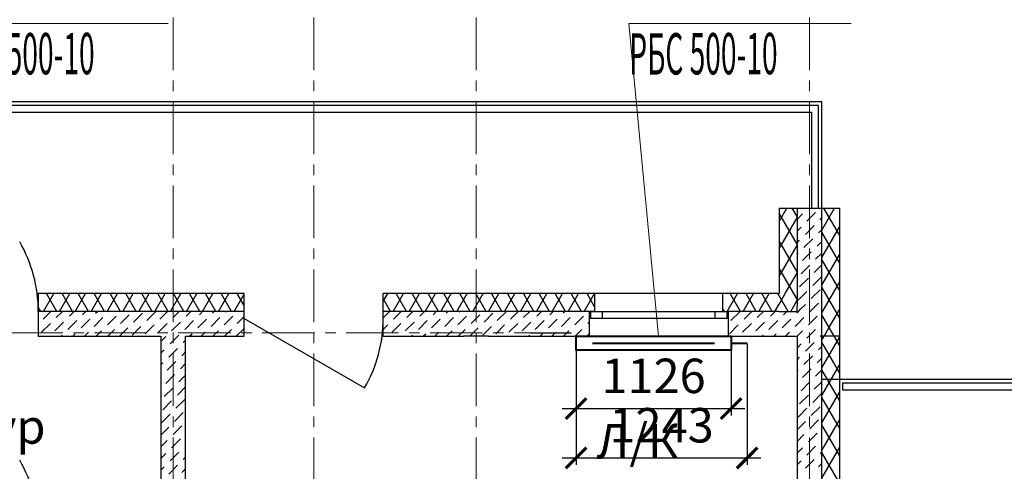
# Model space of a CAD drawing. Units: millimetres. Extents: x 2018257 to 2102257, y 875288 to 1202715.
# Drawn here: x 2038742 to 2045893, y 1057765 to 1061042 of the extents above; entities that cross this region are included whole.
import ezdxf

# ---------------------------------------------------------------- set-up
doc = ezdxf.new("R2010")
doc.units = ezdxf.units.MM
doc.header["$LTSCALE"] = 0.4
doc.linetypes.add('CENTER', pattern=[50.8, 31.75, -6.35, 6.35, -6.35])
doc.layers.add('1 ОСИ', color=7, linetype='Continuous', lineweight=9)
doc.layers.add('Отопление', color=20, linetype='Continuous', lineweight=40)
doc.layers.add('кон 1', color=8, linetype='Continuous')
doc.styles.add('1', font='isocpeur.ttf')
doc.styles.add('стиль1', font='mipgost.shx', dxfattribs={"oblique": 15})
doc.styles.add('стиль2', font='simplex.shx', dxfattribs={"width": 0.6, "oblique": 10, "height": 250})
doc.dimstyles.new('Copy2- ISO-25', dxfattribs={"dimtxt": 230, "dimasz": 150, "dimexe": 50, "dimexo": 5, "dimgap": 80, "dimtad": 1, "dimdec": 0, "dimtxsty": 'стиль2', "dimblk": 'ARCHTICK', "dimcen": 250, "dimdle": 100, "dimadec": 0, "dimazin": 0, "dimtfac": 1, "dimtdec": 0, "dimtmove": 1, "dimatfit": 2, "dimfxl": 50, "dimarcsym": 0})

# ---------------------------------------------------------------- blocks, each defined once
blk = doc.blocks.new('_ArchTick')
at = {"color": 0, "linetype": 'ByBlock', "const_width": 0.15}
blk.add_lwpolyline([(-0.5, -0.5), (0.5, 0.5)], dxfattribs=at)
blk = doc.blocks.new('*D39')
at = {"layer": 'Defpoints', "color": 0, "ltscale": 0.2, "transparency": 16777216}
for p in [(2042782.2, 1058644.6), (2043908.2, 1058644.6), (2043908.2, 1058219.8)]:
    blk.add_point(p, dxfattribs=at)
at = {"layer": 'Отопление', "color": 0, "lineweight": -2, "ltscale": 0.2, "transparency": 16777216}
for p, q in [((2042782.2, 1058639.6), (2042782.2, 1058169.8)), ((2043908.2, 1058639.6), (2043908.2, 1058169.8)), ((2042682.2, 1058219.8), (2044008.2, 1058219.8))]:
    blk.add_line(p, q, dxfattribs=at)
at = {"layer": 'Отопление', "color": 0, "lineweight": -2, "ltscale": 0.2, "transparency": 16777216, "xscale": 150, "yscale": 150, "zscale": 150, "rotation": 180}
blk.add_blockref('_ArchTick', (2042782.2, 1058219.8), dxfattribs=at)
at = {"layer": 'Отопление', "color": 0, "lineweight": -2, "ltscale": 0.2, "transparency": 16777216, "xscale": 150, "yscale": 150, "zscale": 150}
blk.add_blockref('_ArchTick', (2043908.2, 1058219.8), dxfattribs=at)
at = {"layer": 'Отопление', "color": 0, "lineweight": 13, "ltscale": 0.2, "transparency": 16777216, "insert": (2043345.2, 1058424.8), "char_height": 250, "attachment_point": 5, "style": 'стиль2'}
blk.add_mtext('1126', dxfattribs=at)
blk = doc.blocks.new('*D50')
at = {"layer": 'Defpoints', "color": 0, "ltscale": 0.2, "transparency": 16777216}
for p in [(2044025.2, 1058694.6), (2042782.2, 1058639.6), (2044025.2, 1057861.3)]:
    blk.add_point(p, dxfattribs=at)
at = {"layer": 'Отопление', "color": 0, "lineweight": -2, "ltscale": 0.2, "transparency": 16777216}
for p, q in [((2044025.2, 1058689.6), (2044025.2, 1057811.3)), ((2042782.2, 1058634.6), (2042782.2, 1057811.3)), ((2042682.2, 1057861.3), (2044125.2, 1057861.3))]:
    blk.add_line(p, q, dxfattribs=at)
at = {"layer": 'Отопление', "color": 0, "lineweight": -2, "ltscale": 0.2, "transparency": 16777216, "xscale": 150, "yscale": 150, "zscale": 150, "rotation": 180}
blk.add_blockref('_ArchTick', (2042782.2, 1057861.3), dxfattribs=at)
at = {"layer": 'Отопление', "color": 0, "lineweight": -2, "ltscale": 0.2, "transparency": 16777216, "xscale": 150, "yscale": 150, "zscale": 150}
blk.add_blockref('_ArchTick', (2044025.2, 1057861.3), dxfattribs=at)
at = {"layer": 'Отопление', "color": 0, "lineweight": 13, "ltscale": 0.2, "transparency": 16777216, "insert": (2043403.7, 1058066.3), "char_height": 250, "attachment_point": 5, "style": 'стиль2'}
blk.add_mtext('1243', dxfattribs=at)

msp = doc.modelspace()

# ---------------------------------------------------------------- linework, layer by layer
at = {"layer": '1 ОСИ', "color": 132, "linetype": 'CENTER', "lineweight": 0, "ltscale": 30}
for p, q in [((2039857.2, 1041169.2), (2039857.2, 1064134.3)), ((2040877.2, 1041169.2), (2040877.2, 1064134.3)), ((2042057.2, 1041169.2), (2042057.2, 1064134.3)), ((2044477.2, 1041169.2), (2044477.2, 1064134.3)), ((2024044.2, 1058769.6), (2042448.1, 1058769.6))]:
    msp.add_line(p, q, dxfattribs=at)
at = {"layer": 'кон 1'}
for p, q in [((2044567.2, 1060444.6), (2037187.2, 1060444.6)), ((2044542.2, 1060419.6), (2037212.2, 1060419.6)), ((2044542.2, 1059694.6), (2044542.2, 1060419.6)), ((2044567.2, 1058429.6), (2044567.2, 1060444.6)), ((2037262.2, 1060369.6), (2044492.2, 1060369.6)), ((2044492.2, 1060369.6), (2044492.2, 1059694.6)), ((2044492.2, 1059694.6), (2044492.2, 1059674.6)), ((2044542.2, 1059674.6), (2044542.2, 1059694.6)), ((2044257.2, 1059674.6), (2044387.2, 1059674.6)), ((2044257.2, 1059674.6), (2044257.2, 1059054.6)), ((2044257.2, 1059578.3), (2044312.7, 1059674.6)), ((2044387.2, 1059412.9), (2044257.2, 1059638)), ((2044387.2, 1059612.9), (2044351.6, 1059674.6)), ((2044387.2, 1059674.6), (2044387.2, 1058963)), ((2044387.2, 1059674.6), (2044567.2, 1059674.6)), ((2044387.2, 1059592.6), (2044427.2, 1059632.6)), ((2044459, 1059579.6), (2044522.6, 1059643.2)), ((2044492.2, 1059674.6), (2044542.2, 1059674.6)), ((2044567.2, 1058924.6), (2044567.2, 1059674.6)), ((2044567.2, 1059674.6), (2044697.2, 1059674.6)), ((2044567.2, 1059515.2), (2044659.1, 1059674.6)), ((2044697.2, 1059475.9), (2044582.5, 1059674.6)), ((2044697.2, 1058744.6), (2044697.2, 1059674.6)), ((2044257.2, 1059378.3), (2044387.2, 1059603.5)), ((2044387.2, 1059507.7), (2044416.6, 1059537.1)), ((2044448.4, 1059484.1), (2044512, 1059547.7)), ((2044554.5, 1059590.2), (2044567.2, 1059602.9)), ((2044567.2, 1059315.2), (2044697.2, 1059540.4)), ((2044543.9, 1059494.7), (2044567.2, 1059518)), ((2044697.2, 1059275.9), (2044567.2, 1059501.1)), ((2044387.2, 1059212.9), (2044257.2, 1059438)), ((2044257.2, 1059178.3), (2044387.2, 1059403.5)), ((2044387.2, 1059422.9), (2044406, 1059441.7)), ((2044437.8, 1059388.6), (2044501.4, 1059452.3)), ((2044533.2, 1059399.2), (2044567.2, 1059433.2)), ((2044387.2, 1059338), (2044395.4, 1059346.2)), ((2044427.2, 1059293.2), (2044490.8, 1059356.8)), ((2044522.6, 1059303.8), (2044567.2, 1059348.3)), ((2044567.2, 1059115.2), (2044697.2, 1059340.4)), ((2044416.6, 1059197.7), (2044480.2, 1059261.4)), ((2044512, 1059208.3), (2044567.2, 1059263.5)), ((2044697.2, 1059075.9), (2044567.2, 1059301.1)), ((2044363.1, 1059054.6), (2044257.2, 1059238)), ((2044301.2, 1059054.6), (2044387.2, 1059203.5)), ((2044501.4, 1059112.9), (2044565.1, 1059176.5)), ((2044406, 1059102.3), (2044469.6, 1059165.9)), ((2044567.2, 1058915.2), (2044697.2, 1059140.4)), ((2038877.2, 1059054.6), (2038877.2, 1058924.6)), ((2038877.2, 1059054.6), (2038877.2, 1058924.6)), ((2040372.2, 1059054.6), (2038877.2, 1059054.6)), ((2038914.5, 1058924.6), (2038989.6, 1059054.6)), ((2039011.1, 1058924.6), (2038936, 1059054.6)), ((2039030, 1058924.6), (2039105, 1059054.6)), ((2039126.5, 1058924.6), (2039051.5, 1059054.6)), ((2039145.4, 1058924.6), (2039220.5, 1059054.6)), ((2039242, 1058924.6), (2039166.9, 1059054.6)), ((2039260.9, 1058924.6), (2039336, 1059054.6)), ((2039357.5, 1058924.6), (2039282.4, 1059054.6)), ((2039376.4, 1058924.6), (2039451.4, 1059054.6)), ((2039472.9, 1058924.6), (2039397.9, 1059054.6)), ((2039491.9, 1058924.6), (2039566.9, 1059054.6)), ((2039588.4, 1058924.6), (2039513.4, 1059054.6)), ((2039607.3, 1058924.6), (2039682.4, 1059054.6)), ((2039703.9, 1058924.6), (2039628.8, 1059054.6)), ((2039722.8, 1058924.6), (2039797.9, 1059054.6)), ((2039819.4, 1058924.6), (2039744.3, 1059054.6)), ((2039838.3, 1058924.6), (2039913.3, 1059054.6)), ((2039934.8, 1058924.6), (2039859.8, 1059054.6)), ((2039953.7, 1058924.6), (2040028.8, 1059054.6)), ((2040050.3, 1058924.6), (2039975.2, 1059054.6)), ((2040069.2, 1058924.6), (2040144.3, 1059054.6)), ((2040165.8, 1058924.6), (2040090.7, 1059054.6)), ((2040184.7, 1058924.6), (2040259.7, 1059054.6)), ((2040281.2, 1058924.6), (2040206.2, 1059054.6)), ((2040300.2, 1058924.6), (2040372.2, 1059049.3)), ((2040372.2, 1058967.1), (2040321.6, 1059054.6)), ((2040372.2, 1058989.6), (2040372.2, 1059054.6)), ((2040372.2, 1058989.6), (2040372.2, 1059054.6)), ((2041382.2, 1058989.6), (2041382.2, 1059054.6)), ((2041382.2, 1058989.6), (2041382.2, 1059054.6)), ((2042917.2, 1059054.6), (2041382.2, 1059054.6)), ((2041382.2, 1058998.7), (2041414.4, 1059054.6)), ((2041454.9, 1058924.6), (2041529.9, 1059054.6)), ((2041551.4, 1058924.6), (2041476.3, 1059054.6)), ((2041570.3, 1058924.6), (2041645.4, 1059054.6)), ((2041666.9, 1058924.6), (2041591.8, 1059054.6)), ((2041685.8, 1058924.6), (2041760.8, 1059054.6)), ((2041782.3, 1058924.6), (2041707.3, 1059054.6)), ((2041801.3, 1058924.6), (2041876.3, 1059054.6)), ((2041897.8, 1058924.6), (2041822.8, 1059054.6)), ((2041916.7, 1058924.6), (2041991.8, 1059054.6)), ((2042013.3, 1058924.6), (2041938.2, 1059054.6)), ((2042032.2, 1058924.6), (2042107.3, 1059054.6)), ((2042128.8, 1058924.6), (2042053.7, 1059054.6)), ((2042147.7, 1058924.6), (2042222.7, 1059054.6)), ((2042244.2, 1058924.6), (2042169.2, 1059054.6)), ((2042263.1, 1058924.6), (2042338.2, 1059054.6)), ((2042359.7, 1058924.6), (2042284.6, 1059054.6)), ((2042378.6, 1058924.6), (2042453.7, 1059054.6)), ((2042475.2, 1058924.6), (2042400.1, 1059054.6)), ((2042494.1, 1058924.6), (2042569.1, 1059054.6)), ((2042590.6, 1058924.6), (2042515.6, 1059054.6)), ((2042609.6, 1058924.6), (2042684.6, 1059054.6)), ((2042706.1, 1058924.6), (2042631, 1059054.6)), ((2042725, 1058924.6), (2042800.1, 1059054.6)), ((2042821.6, 1058924.6), (2042746.5, 1059054.6)), ((2042840.5, 1058924.6), (2042915.5, 1059054.6)), ((2042917.2, 1058959), (2042862, 1059054.6)), ((2042917.2, 1059054.6), (2042917.2, 1058924.6)), ((2043847.2, 1059054.6), (2042917.2, 1059054.6)), ((2042917.2, 1059054.6), (2042917.2, 1058924.6)), ((2043847.2, 1059054.6), (2043847.2, 1058924.6)), ((2043847.2, 1059054.6), (2043847.2, 1058924.6)), ((2044257.2, 1059054.6), (2043847.2, 1059054.6)), ((2043879.7, 1058924.6), (2043954.8, 1059054.6)), ((2043976.3, 1058924.6), (2043901.2, 1059054.6)), ((2043995.2, 1058924.6), (2044070.2, 1059054.6)), ((2044091.7, 1058924.6), (2044016.7, 1059054.6)), ((2044110.7, 1058924.6), (2044185.7, 1059054.6)), ((2044207.2, 1058924.6), (2044132.2, 1059054.6)), ((2044257.2, 1059038), (2044247.6, 1059054.6)), ((2044322.7, 1058924.6), (2044257.2, 1059038)), ((2044257.2, 1058978.3), (2044288.5, 1059032.5)), ((2044288.5, 1059032.5), (2044301.2, 1059054.6)), ((2044387.2, 1059012.9), (2044363.1, 1059054.6)), ((2044395.4, 1059006.8), (2044459, 1059070.4)), ((2044490.8, 1059017.4), (2044554.5, 1059081)), ((2044697.2, 1058875.9), (2044567.2, 1059101.1)), ((2040372.2, 1058924.6), (2040372.2, 1058989.6)), ((2040372.2, 1058924.6), (2040372.2, 1058989.6)), ((2040372.2, 1058924.6), (2040372.2, 1058989.6)), ((2041435.9, 1058924.6), (2041382.2, 1059017.7)), ((2041382.2, 1058924.6), (2041382.2, 1058989.6)), ((2041382.2, 1058924.6), (2041382.2, 1058989.6)), ((2041382.2, 1058924.6), (2041382.2, 1058989.6)), ((2044226.1, 1058924.6), (2044257.2, 1058978.3)), ((2044341.6, 1058924.6), (2044370.5, 1058974.7)), ((2044370.5, 1058974.7), (2044387.2, 1059003.5)), ((2044387.2, 1058924.6), (2044387.2, 1058963)), ((2044416, 1058942.6), (2044448.4, 1058975)), ((2044482.8, 1058924.6), (2044543.9, 1058985.6)), ((2038895.6, 1058924.6), (2038877.2, 1058956.5)), ((2040372.2, 1058924.6), (2038877.2, 1058924.6)), ((2038877.2, 1058924.6), (2038877.2, 1058809.6)), ((2038877.2, 1058924.6), (2038877.2, 1058809.6)), ((2038877.2, 1058924.6), (2038877.2, 1058809.6)), ((2038877.2, 1058919.2), (2038879.9, 1058921.9)), ((2038911.7, 1058868.9), (2038967.4, 1058924.6)), ((2039007.2, 1058879.5), (2039052.2, 1058924.6)), ((2039102.7, 1058890.1), (2039137.1, 1058924.6)), ((2039198.1, 1058900.7), (2039221.9, 1058924.6)), ((2039293.6, 1058911.3), (2039306.8, 1058924.6)), ((2039378.4, 1058826.5), (2039442.1, 1058890.1)), ((2039389, 1058921.9), (2039391.6, 1058924.6)), ((2039473.9, 1058837.1), (2039537.5, 1058900.7)), ((2039569.4, 1058847.7), (2039633, 1058911.3)), ((2039664.8, 1058858.3), (2039728.5, 1058921.9)), ((2039760.3, 1058868.9), (2039815.9, 1058924.6)), ((2039855.7, 1058879.5), (2039900.8, 1058924.6)), ((2039951.2, 1058890.1), (2039985.6, 1058924.6)), ((2040046.7, 1058900.7), (2040070.5, 1058924.6)), ((2040142.1, 1058911.3), (2040155.3, 1058924.6)), ((2040227, 1058826.5), (2040290.6, 1058890.1)), ((2040237.6, 1058921.9), (2040240.2, 1058924.6)), ((2040372.2, 1058874.6), (2040372.2, 1058924.6)), ((2040372.2, 1058874.6), (2040372.2, 1058924.6)), ((2040372.2, 1058874.6), (2040372.2, 1058924.6)), ((2042877.2, 1058924.6), (2041382.2, 1058924.6)), ((2041382.2, 1058874.6), (2041382.2, 1058924.6)), ((2041382.2, 1058874.6), (2041382.2, 1058924.6)), ((2041382.2, 1058874.6), (2041382.2, 1058924.6)), ((2041382.2, 1058878.6), (2041425.5, 1058921.9)), ((2041457.3, 1058868.9), (2041513, 1058924.6)), ((2041552.8, 1058879.5), (2041597.8, 1058924.6)), ((2041648.2, 1058890.1), (2041682.7, 1058924.6)), ((2041743.7, 1058900.7), (2041767.5, 1058924.6)), ((2041839.2, 1058911.3), (2041852.4, 1058924.6)), ((2041924, 1058826.5), (2041987.7, 1058890.1)), ((2041934.6, 1058921.9), (2041937.2, 1058924.6)), ((2042019.5, 1058837.1), (2042083.1, 1058900.7)), ((2042114.9, 1058847.7), (2042178.6, 1058911.3)), ((2042210.4, 1058858.3), (2042274, 1058921.9)), ((2042305.9, 1058868.9), (2042361.5, 1058924.6)), ((2042401.3, 1058879.5), (2042446.3, 1058924.6)), ((2042496.8, 1058890.1), (2042531.2, 1058924.6)), ((2042592.2, 1058900.7), (2042616.1, 1058924.6)), ((2042687.7, 1058911.3), (2042700.9, 1058924.6)), ((2042772.5, 1058826.5), (2042836.2, 1058890.1)), ((2042783.2, 1058921.9), (2042785.8, 1058924.6)), ((2042917.2, 1058924.6), (2042877.2, 1058924.6)), ((2042877.2, 1058924.6), (2042877.2, 1058874.6)), ((2042877.2, 1058924.6), (2042887.2, 1058924.6)), ((2042877.2, 1058924.6), (2042877.2, 1058874.6)), ((2042877.2, 1058924.6), (2042877.2, 1058874.6)), ((2042917.2, 1058924.6), (2042877.2, 1058924.6)), ((2042917.2, 1058924.6), (2042877.2, 1058924.6)), ((2042887.2, 1058924.6), (2042972.2, 1058924.6)), ((2042887.2, 1058924.6), (2042887.2, 1058874.6)), ((2042972.2, 1058924.6), (2042972.2, 1058874.6)), ((2042972.2, 1058924.6), (2043792.2, 1058924.6)), ((2043792.2, 1058874.6), (2043792.2, 1058924.6)), ((2043792.2, 1058924.6), (2043877.2, 1058924.6)), ((2043860.8, 1058924.6), (2043847.2, 1058948.2)), ((2043847.2, 1058924.6), (2043887.2, 1058924.6)), ((2043847.2, 1058924.6), (2043887.2, 1058924.6)), ((2043847.2, 1058924.6), (2043887.2, 1058924.6)), ((2043877.2, 1058924.6), (2043887.2, 1058924.6)), ((2043877.2, 1058924.6), (2043877.2, 1058874.6)), ((2044257.2, 1058924.6), (2043887.2, 1058924.6)), ((2043887.2, 1058924.6), (2043887.2, 1058874.6)), ((2043887.2, 1058924.6), (2043887.2, 1058874.6)), ((2043887.2, 1058924.6), (2043887.2, 1058874.6)), ((2043907.5, 1058858.3), (2043971.1, 1058921.9)), ((2044002.9, 1058868.9), (2044058.5, 1058924.6)), ((2044098.4, 1058879.5), (2044143.4, 1058924.6)), ((2044193.8, 1058890.1), (2044228.3, 1058924.6)), ((2044257.2, 1058924.6), (2044387.2, 1058924.6)), ((2044257.2, 1058924.6), (2044387.2, 1058924.6)), ((2044289.3, 1058900.7), (2044313.1, 1058924.6)), ((2044384.8, 1058911.3), (2044387.2, 1058913.8)), ((2044387.2, 1058913.8), (2044398, 1058924.6)), ((2044398, 1058924.6), (2044416, 1058942.6)), ((2044480.2, 1058921.9), (2044482.8, 1058924.6)), ((2044515.6, 1058872.5), (2044533.2, 1058890.1)), ((2044567.2, 1058836.1), (2044567.2, 1058924.6)), ((2044630.4, 1058791.6), (2044567.2, 1058901.1)), ((2044616.8, 1058801.2), (2044697.2, 1058940.4)), ((2038901.1, 1058773.5), (2038964.8, 1058837.1)), ((2038996.6, 1058784.1), (2039060.2, 1058847.7)), ((2039092.1, 1058794.7), (2039155.7, 1058858.3)), ((2039187.5, 1058805.3), (2039251.2, 1058868.9)), ((2039283, 1058815.9), (2039346.6, 1058879.5)), ((2039654.2, 1058762.8), (2039717.8, 1058826.5)), ((2039749.7, 1058773.5), (2039813.3, 1058837.1)), ((2039845.1, 1058784.1), (2039908.8, 1058847.7)), ((2039940.6, 1058794.7), (2040004.2, 1058858.3)), ((2040036, 1058805.3), (2040099.7, 1058868.9)), ((2040131.5, 1058815.9), (2040195.1, 1058879.5)), ((2040322.4, 1058837.1), (2040372.2, 1058886.8)), ((2040372.2, 1058744.6), (2040372.2, 1058874.6)), ((2040372.2, 1058874.6), (2041246.8, 1058369.6)), ((2040372.2, 1058744.6), (2040372.2, 1058874.6)), ((2041382.2, 1058744.6), (2041382.2, 1058874.6)), ((2041382.2, 1058744.6), (2041382.2, 1058874.6)), ((2041382.2, 1058793.7), (2041414.9, 1058826.5)), ((2041446.7, 1058773.5), (2041510.4, 1058837.1)), ((2041542.2, 1058784.1), (2041605.8, 1058847.7)), ((2041637.6, 1058794.7), (2041701.3, 1058858.3)), ((2041733.1, 1058805.3), (2041796.7, 1058868.9)), ((2041828.6, 1058815.9), (2041892.2, 1058879.5)), ((2042199.8, 1058762.8), (2042263.4, 1058826.5)), ((2042295.3, 1058773.5), (2042358.9, 1058837.1)), ((2042390.7, 1058784.1), (2042454.3, 1058847.7)), ((2042486.2, 1058794.7), (2042549.8, 1058858.3)), ((2042581.6, 1058805.3), (2042645.3, 1058868.9)), ((2042677.1, 1058815.9), (2042740.7, 1058879.5)), ((2042868, 1058837.1), (2042877.2, 1058846.3)), ((2042877.2, 1058874.6), (2042877.2, 1058744.6)), ((2042887.2, 1058874.6), (2042877.2, 1058874.6)), ((2042877.2, 1058874.6), (2042877.2, 1058744.6)), ((2042972.2, 1058874.6), (2042887.2, 1058874.6)), ((2043792.2, 1058874.6), (2042972.2, 1058874.6)), ((2043877.2, 1058874.6), (2043792.2, 1058874.6)), ((2043887.2, 1058874.6), (2043877.2, 1058874.6)), ((2043887.2, 1058874.6), (2043887.2, 1058744.6)), ((2043887.2, 1058874.6), (2043887.2, 1058744.6)), ((2043896.8, 1058762.8), (2043960.5, 1058826.5)), ((2043992.3, 1058773.5), (2044055.9, 1058837.1)), ((2044087.8, 1058784.1), (2044151.4, 1058847.7)), ((2044183.2, 1058794.7), (2044246.9, 1058858.3)), ((2044278.7, 1058805.3), (2044342.3, 1058868.9)), ((2044374.1, 1058815.9), (2044387.2, 1058828.9)), ((2044387.2, 1058828.9), (2044437.8, 1058879.5)), ((2044469.6, 1058826.5), (2044515.6, 1058872.5)), ((2044565.1, 1058837.1), (2044565.4, 1058837.4)), ((2044565.4, 1058837.4), (2044567.2, 1058839.2)), ((2044567.2, 1058744.6), (2044567.2, 1058836.1)), ((2038877.2, 1058809.6), (2038877.2, 1058744.6)), ((2038877.2, 1058809.6), (2038877.2, 1058744.6)), ((2039041.9, 1058744.6), (2039049.6, 1058752.2)), ((2039126.8, 1058744.6), (2039145.1, 1058762.8)), ((2039211.6, 1058744.6), (2039240.5, 1058773.5)), ((2039296.5, 1058744.6), (2039336, 1058784.1)), ((2039381.4, 1058744.6), (2039431.5, 1058794.7)), ((2039466.2, 1058744.6), (2039526.9, 1058805.3)), ((2039558.7, 1058752.2), (2039622.4, 1058815.9)), ((2039890.5, 1058744.6), (2039898.2, 1058752.2)), ((2039975.3, 1058744.6), (2039993.6, 1058762.8)), ((2040060.2, 1058744.6), (2040089.1, 1058773.5)), ((2040145, 1058744.6), (2040184.5, 1058784.1)), ((2040229.9, 1058744.6), (2040280, 1058794.7)), ((2040314.7, 1058744.6), (2040372.2, 1058802)), ((2041587.5, 1058744.6), (2041595.2, 1058752.2)), ((2041672.4, 1058744.6), (2041690.7, 1058762.8)), ((2041757.2, 1058744.6), (2041786.1, 1058773.5)), ((2041842.1, 1058744.6), (2041881.6, 1058784.1)), ((2041926.9, 1058744.6), (2041977.1, 1058794.7)), ((2042011.8, 1058744.6), (2042072.5, 1058805.3)), ((2042104.3, 1058752.2), (2042168, 1058815.9)), ((2042436.1, 1058744.6), (2042443.7, 1058752.2)), ((2042448.1, 1058769.6), (2042748.1, 1058769.6)), ((2042520.9, 1058744.6), (2042539.2, 1058762.8)), ((2042605.8, 1058744.6), (2042634.7, 1058773.5)), ((2042690.6, 1058744.6), (2042730.1, 1058784.1)), ((2042775.5, 1058744.6), (2042825.6, 1058794.7)), ((2042860.3, 1058744.6), (2042877.2, 1058761.4)), ((2044133.1, 1058744.6), (2044140.8, 1058752.2)), ((2044218, 1058744.6), (2044236.3, 1058762.8)), ((2044302.8, 1058744.6), (2044331.7, 1058773.5)), ((2044387.7, 1058744.6), (2044427.2, 1058784.1)), ((2044472.5, 1058744.6), (2044522.6, 1058794.7)), ((2044557.4, 1058744.6), (2044567.2, 1058754.3)), ((2044584.1, 1058744.6), (2044616.8, 1058801.2)), ((2044657.5, 1058744.6), (2044630.4, 1058791.6)), ((2038877.2, 1058744.6), (2039767.2, 1058744.6)), ((2039767.2, 1058744.6), (2039767.2, 1057339.6)), ((2039767.2, 1058706.1), (2039802.7, 1058741.6)), ((2039834.5, 1058688.6), (2039890.5, 1058744.6)), ((2039930, 1058699.2), (2039947.2, 1058716.4)), ((2039947.2, 1057339.6), (2039947.2, 1058744.6)), ((2039947.2, 1058744.6), (2040372.2, 1058744.6)), ((2041382.2, 1058744.6), (2041967.2, 1058744.6)), ((2042147.2, 1058744.6), (2041967.2, 1058744.6)), ((2042147.2, 1058744.6), (2042877.2, 1058744.6)), ((2043887.2, 1058744.6), (2042877.2, 1058744.6)), ((2043887.2, 1058744.6), (2044387.2, 1058744.6)), ((2044387.2, 1058744.6), (2044387.2, 1057379.6)), ((2044387.2, 1058744), (2044387.7, 1058744.6)), ((2044387.2, 1058659.2), (2044416.6, 1058688.6)), ((2044448.4, 1058635.6), (2044512, 1058699.2)), ((2044459, 1058731), (2044472.5, 1058744.6)), ((2044554.5, 1058741.6), (2044557.4, 1058744.6)), ((2044567.2, 1057379.6), (2044567.2, 1058744.6)), ((2044697.2, 1058744.6), (2044567.2, 1058744.6)), ((2044567.2, 1058715.2), (2044584.1, 1058744.6)), ((2044697.2, 1058744.6), (2044567.2, 1058744.6)), ((2044567.2, 1058515.2), (2044697.2, 1058740.4)), ((2044697.2, 1058475.9), (2044567.2, 1058701.1)), ((2044697.2, 1058675.9), (2044657.5, 1058744.6)), ((2044697.2, 1057379.6), (2044697.2, 1058744.6)), ((2039767.2, 1058621.2), (2039792.1, 1058646.2)), ((2039823.9, 1058593.1), (2039887.6, 1058656.8)), ((2039919.4, 1058603.7), (2039947.2, 1058631.5)), ((2044437.8, 1058540.1), (2044501.4, 1058603.7)), ((2044543.9, 1058646.2), (2044567.2, 1058669.5)), ((2039767.2, 1058536.4), (2039781.5, 1058550.7)), ((2039813.3, 1058497.7), (2039876.9, 1058561.3)), ((2039908.8, 1058508.3), (2039947.2, 1058546.7)), ((2044387.2, 1058574.3), (2044406, 1058593.1)), ((2044533.2, 1058550.7), (2044567.2, 1058584.6)), ((2044567.2, 1058315.2), (2044697.2, 1058540.4)), ((2039802.7, 1058402.2), (2039866.3, 1058465.9)), ((2039898.2, 1058412.8), (2039947.2, 1058461.8)), ((2044387.2, 1058489.5), (2044395.4, 1058497.7)), ((2044427.2, 1058444.7), (2044490.8, 1058508.3)), ((2044522.6, 1058455.3), (2044567.2, 1058499.8)), ((2044697.2, 1058275.9), (2044567.2, 1058501.1)), ((2039767.2, 1058451.5), (2039770.9, 1058455.3)), ((2044416.6, 1058349.2), (2044480.2, 1058412.8)), ((2044512, 1058359.8), (2044567.2, 1058414.9)), ((2048177.2, 1058429.6), (2044567.2, 1058429.6)), ((2048152.2, 1058404.6), (2044717.2, 1058404.6)), ((2044717.2, 1058404.6), (2044717.2, 1058354.6)), ((2039792.1, 1058306.8), (2039855.7, 1058370.4)), ((2039887.6, 1058317.4), (2039947.2, 1058377)), ((2044406, 1058253.7), (2044469.6, 1058317.4)), ((2044501.4, 1058264.3), (2044565.1, 1058328)), ((2044567.2, 1058115.2), (2044697.2, 1058340.4)), ((2044717.2, 1058354.6), (2048102.2, 1058354.6)), ((2039781.5, 1058211.3), (2039845.1, 1058274.9)), ((2039876.9, 1058221.9), (2039940.6, 1058285.6)), ((2044697.2, 1058075.9), (2044567.2, 1058301.1)), ((2039770.9, 1058115.8), (2039834.5, 1058179.5)), ((2039866.3, 1058126.5), (2039930, 1058190.1)), ((2044395.4, 1058158.3), (2044459, 1058221.9)), ((2044490.8, 1058168.9), (2044554.5, 1058232.5)), ((2044387.2, 1058065.2), (2044448.4, 1058126.5)), ((2044480.2, 1058073.4), (2044543.9, 1058137.1)), ((2044567.2, 1057915.2), (2044697.2, 1058140.4)), ((2039767.2, 1058027.3), (2039823.9, 1058084)), ((2039855.7, 1058031), (2039919.4, 1058094.6)), ((2044387.2, 1057980.4), (2044437.8, 1058031)), ((2044469.6, 1057978), (2044533.2, 1058041.6)), ((2044697.2, 1057875.9), (2044567.2, 1058101.1)), ((2039767.2, 1057942.4), (2039813.3, 1057988.6)), ((2039845.1, 1057935.5), (2039908.8, 1057999.2)), ((2044565.1, 1057988.6), (2044567.2, 1057990.7)), ((2039767.2, 1057857.6), (2039802.7, 1057893.1)), ((2039834.5, 1057840.1), (2039898.2, 1057903.7)), ((2039940.6, 1057946.1), (2039947.2, 1057952.7)), ((2044387.2, 1057895.5), (2044427.2, 1057935.5)), ((2044459, 1057882.5), (2044522.6, 1057946.1)), ((2044554.5, 1057893.1), (2044567.2, 1057905.8)), ((2044567.2, 1057715.2), (2044697.2, 1057940.4)), ((2044697.2, 1057675.9), (2044567.2, 1057901.1)), ((2039930, 1057850.7), (2039947.2, 1057867.9)), ((2044387.2, 1057810.7), (2044416.6, 1057840.1)), ((2044448.4, 1057787), (2044512, 1057850.7)), ((2044543.9, 1057797.6), (2044567.2, 1057821)), ((2039767.2, 1057772.7), (2039792.1, 1057797.6)), ((2039823.9, 1057744.6), (2039887.6, 1057808.3)), ((2039919.4, 1057755.2), (2039947.2, 1057783))]:
    msp.add_line(p, q, dxfattribs=at)
for centre, start, end in [((2037867.2, 1058924.6), 0, 30), ((2040372.2, 1058874.6), 330, 0), ((2037867.2, 1057339.6), 0, 30)]:
    msp.add_arc(centre, 1010, start, end, dxfattribs=at)
at = {"layer": 'Отопление', "color": 5, "lineweight": 13, "ltscale": 0.2}
for points in [[(2037482.2, 1056859.6), (2038206.7, 1061014), (2039820.5, 1061014)], [(2043382.2, 1058744.6), (2043166.8, 1061014), (2044780.6, 1061014)]]:
    msp.add_lwpolyline(points, dxfattribs=at)
at = {"layer": 'Отопление'}
msp.add_lwpolyline([(2042782.2, 1058744.6), (2043908.2, 1058744.6), (2043908.2, 1058644.6), (2042782.2, 1058644.6), (2042782.2, 1058744.6)], dxfattribs=at)
at = {"layer": 'Отопление', "ltscale": 200}
for points in [[(2042902.2, 1058694.6), (2043788.2, 1058694.6)], [(2043908.2, 1058694.6), (2044025.2, 1058694.6)]]:
    msp.add_lwpolyline(points, dxfattribs=at)

# ---------------------------------------------------------------- texts
at = {"layer": 'кон 1', "style": '1'}
for s, p in [('Тамбур', (2037695.9, 1057964.5)), ('Л/К', (2042930.4, 1057857.8))]:
    msp.add_text(s, height=250, dxfattribs=at).set_placement(p)
at = {"layer": 'Отопление', "color": 1, "lineweight": 30, "ltscale": 0.2, "style": 'стиль1', "oblique": 10, "width": 0.5}
for p in [(2038209.2, 1060642.9), (2043169.3, 1060642.9)]:
    msp.add_text('РБС 500-10', height=300, rotation=0.188, dxfattribs=at).set_placement(p)

# ---------------------------------------------------------------- dimensions: what is measured, and where the dimension line sits
at = {"layer": 'Отопление', "color": 5, "lineweight": 13, "ltscale": 0.2}
for base, p1, p2, picture, middle in [((2044025.2, 1057861.3), (2042782.2, 1058639.6), (2044025.2, 1058694.6), '*D50', (2043403.7, 1058066.3)), ((2043908.2, 1058219.8), (2042782.2, 1058644.6), (2043908.2, 1058644.6), '*D39', (2043345.2, 1058424.8))]:
    dim = msp.add_linear_dim(base=base, p1=p1, p2=p2, dimstyle='Copy2- ISO-25', override={"dimfxl": 1.25}, dxfattribs=at)
    dim.commit()
    dim.dimension.update_dxf_attribs({"geometry": picture, "text_midpoint": middle})

doc.saveas('drawing.dxf')
